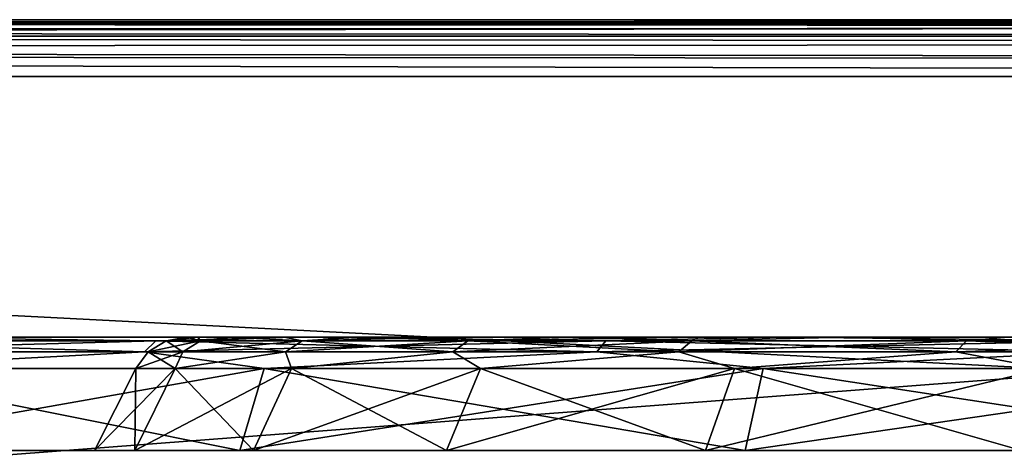
# Model space of a CAD drawing. Units: millimetres. Extents: x -500 to 500, y -145 to 200.
# Drawn here: x 224 to 259, y 185 to 200 of the extents above; entities that cross this region are included whole.
import ezdxf

# ---------------------------------------------------------------- set-up
doc = ezdxf.new("R2010")
doc.units = ezdxf.units.MM
doc.header["$LTSCALE"] = 65.185185
for name, color, linetype in [('215', 7, 'CONTINUOUS'), ('314', 7, 'CONTINUOUS'), ('319', 7, 'CONTINUOUS'), ('327', 7, 'CONTINUOUS'), ('328', 7, 'CONTINUOUS'), ('370', 7, 'CONTINUOUS'), ('371', 7, 'CONTINUOUS'), ('372', 7, 'CONTINUOUS'), ('373', 7, 'CONTINUOUS'), ('374', 7, 'CONTINUOUS'), ('375', 7, 'CONTINUOUS'), ('378', 7, 'CONTINUOUS'), ('379', 7, 'CONTINUOUS'), ('380', 7, 'CONTINUOUS'), ('381', 7, 'CONTINUOUS'), ('382', 7, 'CONTINUOUS'), ('383', 7, 'CONTINUOUS')]:
    doc.layers.add(name, color=color, linetype=linetype)

msp = doc.modelspace()

# ---------------------------------------------------------------- linework, layer by layer
at = {"layer": '215', "color": 253, "linetype": 'Continuous', "true_color": 0xa0abb8}
for points in [[(398, 200, -313), (32, 200, -313), (398, 200, -285.828), (398, 200, -313)], [(398, 200, -285.828), (32, 200, -313), (32, 200, -285.828), (398, 200, -285.828)]]:
    msp.add_3dface(points, dxfattribs=at)
at = {"layer": '314', "color": 253, "linetype": 'Continuous', "true_color": 0xa0abb8}
for points in [[(398, 170, -315), (32, 170, -315), (398, 198, -315), (398, 170, -315)], [(398, 198, -315), (32, 170, -315), (32, 198, -315), (398, 198, -315)]]:
    msp.add_3dface(points, dxfattribs=at)
at = {"layer": '319', "color": 253, "linetype": 'Continuous', "true_color": 0xa0abb8}
for points in [[(32, 200, -313), (398, 200, -313), (398, 199.845, -313.771), (32, 200, -313)], [(32, 200, -313), (398, 199.845, -313.771), (32, 199.917, -313.571), (32, 200, -313)], [(398, 199.845, -313.771), (398, 199.736, -313.993), (32, 199.917, -313.571), (398, 199.845, -313.771)], [(32, 199.917, -313.571), (398, 199.736, -313.993), (32, 199.619, -314.174), (32, 199.917, -313.571)], [(398, 199.736, -313.993), (398, 199.397, -314.432), (32, 199.619, -314.174), (398, 199.736, -313.993)], [(32, 199.619, -314.174), (398, 199.397, -314.432), (32, 199.432, -314.397), (32, 199.619, -314.174)], [(398, 199.397, -314.432), (398, 199.174, -314.619), (32, 199.432, -314.397), (398, 199.397, -314.432)], [(32, 199.432, -314.397), (398, 199.174, -314.619), (32, 198.993, -314.736), (32, 199.432, -314.397)], [(398, 199.174, -314.619), (398, 198.571, -314.917), (32, 198.993, -314.736), (398, 199.174, -314.619)], [(32, 198.993, -314.736), (398, 198.571, -314.917), (32, 198.771, -314.845), (32, 198.993, -314.736)], [(398, 198, -315), (32, 198, -315), (32, 198.771, -314.845), (398, 198, -315)], [(398, 198.571, -314.917), (398, 198, -315), (32, 198.771, -314.845), (398, 198.571, -314.917)]]:
    msp.add_3dface(points, dxfattribs=at)
at = {"layer": '327', "color": 253, "linetype": 'Continuous', "true_color": 0xa0abb8}
for points in [[(32, 199.414, -284.414), (32, 180.586, -265.586), (398, 180.586, -265.586), (32, 199.414, -284.414)], [(398, 199.414, -284.414), (32, 199.414, -284.414), (398, 180.586, -265.586), (398, 199.414, -284.414)]]:
    msp.add_3dface(points, dxfattribs=at)
at = {"layer": '328', "color": 253, "linetype": 'Continuous', "true_color": 0xa0abb8}
for points in [[(398, 200, -285.828), (32, 200, -285.828), (32, 199.848, -285.063), (398, 200, -285.828)], [(398, 199.847, -285.061), (398, 200, -285.828), (32, 199.848, -285.063), (398, 199.847, -285.061)], [(32, 199.414, -284.414), (398, 199.847, -285.061), (32, 199.848, -285.063), (32, 199.414, -284.414)], [(32, 199.414, -284.414), (398, 199.414, -284.414), (398, 199.847, -285.061), (32, 199.414, -284.414)]]:
    msp.add_3dface(points, dxfattribs=at)
at = {"layer": '370', "color": 253, "linetype": 'Continuous', "true_color": 0xa0abb8}
for points in [[(227.913, 184.8, 186.356), (226.497, 184.8, 172), (372.087, 184.8, 186.356), (227.913, 184.8, 186.356)], [(372.087, 184.8, 186.356), (226.497, 184.8, 172), (373.503, 184.8, 172), (372.087, 184.8, 186.356)], [(373.503, 184.8, 172), (226.497, 184.8, 172), (227.913, 184.8, 157.644), (373.503, 184.8, 172)], [(232.099, 184.8, 200.139), (227.913, 184.8, 186.356), (367.901, 184.8, 200.139), (232.099, 184.8, 200.139)], [(367.901, 184.8, 200.139), (227.913, 184.8, 186.356), (372.087, 184.8, 186.356), (367.901, 184.8, 200.139)], [(372.087, 184.8, 157.644), (373.503, 184.8, 172), (227.913, 184.8, 157.644), (372.087, 184.8, 157.644)], [(232.099, 184.8, 143.861), (372.087, 184.8, 157.644), (227.913, 184.8, 157.644), (232.099, 184.8, 143.861)], [(238.892, 184.8, 212.841), (232.099, 184.8, 200.139), (361.108, 184.8, 212.841), (238.892, 184.8, 212.841)], [(361.108, 184.8, 212.841), (232.099, 184.8, 200.139), (367.901, 184.8, 200.139), (361.108, 184.8, 212.841)], [(367.901, 184.8, 143.861), (372.087, 184.8, 157.644), (232.099, 184.8, 143.861), (367.901, 184.8, 143.861)], [(238.892, 184.8, 131.159), (367.901, 184.8, 143.861), (232.099, 184.8, 143.861), (238.892, 184.8, 131.159)], [(248.029, 184.8, 223.971), (238.892, 184.8, 212.841), (351.971, 184.8, 223.971), (248.029, 184.8, 223.971)], [(351.971, 184.8, 223.971), (238.892, 184.8, 212.841), (361.108, 184.8, 212.841), (351.971, 184.8, 223.971)], [(361.108, 184.8, 131.159), (367.901, 184.8, 143.861), (238.892, 184.8, 131.159), (361.108, 184.8, 131.159)], [(248.029, 184.8, 120.029), (361.108, 184.8, 131.159), (238.892, 184.8, 131.159), (248.029, 184.8, 120.029)], [(259.159, 184.8, 233.108), (248.029, 184.8, 223.971), (340.841, 184.8, 233.108), (259.159, 184.8, 233.108)], [(340.841, 184.8, 233.108), (248.029, 184.8, 223.971), (351.971, 184.8, 223.971), (340.841, 184.8, 233.108)], [(351.971, 184.8, 120.029), (361.108, 184.8, 131.159), (248.029, 184.8, 120.029), (351.971, 184.8, 120.029)], [(259.159, 184.8, 110.892), (351.971, 184.8, 120.029), (248.029, 184.8, 120.029), (259.159, 184.8, 110.892)]]:
    msp.add_3dface(points, dxfattribs=at)
at = {"layer": '371', "color": 250, "linetype": 'Continuous', "true_color": 0x1c1c21}
for points in [[(227.913, 184.8, 157.644), (226.497, 184.8, 172), (229.331, 187.696, 157.943), (227.913, 184.8, 157.644)], [(229.331, 187.696, 157.943), (226.497, 184.8, 172), (227.947, 187.696, 172), (229.331, 187.696, 157.943)], [(232.099, 184.8, 143.861), (227.913, 184.8, 157.644), (233.432, 187.696, 144.426), (232.099, 184.8, 143.861)], [(233.432, 187.696, 144.426), (227.913, 184.8, 157.644), (229.331, 187.696, 157.943), (233.432, 187.696, 144.426)], [(238.892, 184.8, 131.159), (232.099, 184.8, 143.861), (240.09, 187.696, 131.969), (238.892, 184.8, 131.159)], [(240.09, 187.696, 131.969), (232.099, 184.8, 143.861), (233.432, 187.696, 144.426), (240.09, 187.696, 131.969)], [(248.029, 184.8, 120.029), (238.892, 184.8, 131.159), (249.051, 187.696, 121.051), (248.029, 184.8, 120.029)], [(249.051, 187.696, 121.051), (238.892, 184.8, 131.159), (240.09, 187.696, 131.969), (249.051, 187.696, 121.051)], [(259.159, 184.8, 110.892), (248.029, 184.8, 120.029), (259.969, 187.696, 112.09), (259.159, 184.8, 110.892)], [(259.969, 187.696, 112.09), (248.029, 184.8, 120.029), (249.051, 187.696, 121.051), (259.969, 187.696, 112.09)]]:
    msp.add_3dface(points, dxfattribs=at)
at = {"layer": '372', "color": 250, "linetype": 'Continuous', "true_color": 0x1c1c21}
for points in [[(229.735, 188.8, 172), (230.13, 188.8, 164.606), (229.015, 188.666, 172), (229.735, 188.8, 172)], [(229.015, 188.666, 172), (230.13, 188.8, 164.606), (230.223, 188.666, 158.957), (229.015, 188.666, 172)], [(230.13, 188.8, 164.606), (231.273, 188.8, 157.383), (230.223, 188.666, 158.957), (230.13, 188.8, 164.606)], [(231.273, 188.8, 157.383), (233.176, 188.8, 150.294), (230.223, 188.666, 158.957), (231.273, 188.8, 157.383)], [(230.223, 188.666, 158.957), (233.176, 188.8, 150.294), (233.808, 188.666, 146.357), (230.223, 188.666, 158.957)], [(233.176, 188.8, 150.294), (235.815, 188.8, 143.411), (233.808, 188.666, 146.357), (233.176, 188.8, 150.294)], [(235.815, 188.8, 143.411), (239.147, 188.8, 136.878), (233.808, 188.666, 146.357), (235.815, 188.8, 143.411)], [(233.808, 188.666, 146.357), (239.147, 188.8, 136.878), (239.647, 188.666, 134.631), (233.808, 188.666, 146.357)], [(239.147, 188.8, 136.878), (243.163, 188.8, 130.69), (239.647, 188.666, 134.631), (239.147, 188.8, 136.878)], [(243.163, 188.8, 130.69), (247.777, 188.8, 124.994), (239.647, 188.666, 134.631), (243.163, 188.8, 130.69)], [(239.647, 188.666, 134.631), (247.777, 188.8, 124.994), (247.541, 188.666, 124.178), (239.647, 188.666, 134.631)], [(247.777, 188.8, 124.994), (252.994, 188.8, 119.777), (247.541, 188.666, 124.178), (247.777, 188.8, 124.994)], [(247.541, 188.666, 124.178), (252.994, 188.8, 119.777), (257.222, 188.666, 115.353), (247.541, 188.666, 124.178)], [(252.994, 188.8, 119.777), (258.69, 188.8, 115.163), (257.222, 188.666, 115.353), (252.994, 188.8, 119.777)], [(258.69, 188.8, 115.163), (264.878, 188.8, 111.147), (257.222, 188.666, 115.353), (258.69, 188.8, 115.163)], [(257.222, 188.666, 115.353), (264.878, 188.8, 111.147), (268.359, 188.666, 108.457), (257.222, 188.666, 115.353)], [(229.015, 188.666, 172), (230.223, 188.666, 158.957), (228.39, 188.28, 172), (229.015, 188.666, 172)], [(228.39, 188.28, 172), (230.223, 188.666, 158.957), (229.609, 188.28, 158.842), (228.39, 188.28, 172)], [(230.223, 188.666, 158.957), (233.808, 188.666, 146.357), (229.609, 188.28, 158.842), (230.223, 188.666, 158.957)], [(229.609, 188.28, 158.842), (233.808, 188.666, 146.357), (233.226, 188.28, 146.132), (229.609, 188.28, 158.842)], [(233.808, 188.666, 146.357), (239.647, 188.666, 134.631), (233.226, 188.28, 146.132), (233.808, 188.666, 146.357)], [(233.226, 188.28, 146.132), (239.647, 188.666, 134.631), (239.116, 188.28, 134.302), (233.226, 188.28, 146.132)], [(239.647, 188.666, 134.631), (247.541, 188.666, 124.178), (239.116, 188.28, 134.302), (239.647, 188.666, 134.631)], [(239.116, 188.28, 134.302), (247.541, 188.666, 124.178), (247.08, 188.28, 123.757), (239.116, 188.28, 134.302)], [(247.541, 188.666, 124.178), (257.222, 188.666, 115.353), (247.08, 188.28, 123.757), (247.541, 188.666, 124.178)], [(247.08, 188.28, 123.757), (257.222, 188.666, 115.353), (256.845, 188.28, 114.854), (247.08, 188.28, 123.757)], [(257.222, 188.666, 115.353), (268.359, 188.666, 108.457), (256.845, 188.28, 114.854), (257.222, 188.666, 115.353)], [(256.845, 188.28, 114.854), (268.359, 188.666, 108.457), (268.081, 188.28, 107.897), (256.845, 188.28, 114.854)], [(229.331, 187.696, 157.943), (227.947, 187.696, 172), (229.609, 188.28, 158.842), (229.331, 187.696, 157.943)], [(227.947, 187.696, 172), (228.39, 188.28, 172), (229.609, 188.28, 158.842), (227.947, 187.696, 172)], [(233.432, 187.696, 144.426), (229.331, 187.696, 157.943), (233.226, 188.28, 146.132), (233.432, 187.696, 144.426)], [(229.331, 187.696, 157.943), (229.609, 188.28, 158.842), (233.226, 188.28, 146.132), (229.331, 187.696, 157.943)], [(233.432, 187.696, 144.426), (233.226, 188.28, 146.132), (239.116, 188.28, 134.302), (233.432, 187.696, 144.426)], [(240.09, 187.696, 131.969), (233.432, 187.696, 144.426), (239.116, 188.28, 134.302), (240.09, 187.696, 131.969)], [(240.09, 187.696, 131.969), (239.116, 188.28, 134.302), (247.08, 188.28, 123.757), (240.09, 187.696, 131.969)], [(249.051, 187.696, 121.051), (240.09, 187.696, 131.969), (247.08, 188.28, 123.757), (249.051, 187.696, 121.051)], [(249.051, 187.696, 121.051), (247.08, 188.28, 123.757), (256.845, 188.28, 114.854), (249.051, 187.696, 121.051)], [(259.969, 187.696, 112.09), (249.051, 187.696, 121.051), (256.845, 188.28, 114.854), (259.969, 187.696, 112.09)], [(259.969, 187.696, 112.09), (256.845, 188.28, 114.854), (268.081, 188.28, 107.897), (259.969, 187.696, 112.09)]]:
    msp.add_3dface(points, dxfattribs=at)
at = {"layer": '373', "color": 250, "linetype": 'Continuous', "true_color": 0x1c1c21}
for points in [[(272.505, 188.8, 172), (273.444, 188.8, 164.875), (229.735, 188.8, 172), (272.505, 188.8, 172)], [(272.505, 188.8, 172), (229.735, 188.8, 172), (230.13, 188.8, 179.394), (272.505, 188.8, 172)], [(273.444, 188.8, 164.875), (230.13, 188.8, 164.606), (229.735, 188.8, 172), (273.444, 188.8, 164.875)], [(272.505, 188.8, 172), (230.13, 188.8, 179.394), (273.444, 188.8, 179.125), (272.505, 188.8, 172)], [(273.444, 188.8, 164.875), (276.194, 188.8, 158.244), (230.13, 188.8, 164.606), (273.444, 188.8, 164.875)], [(276.194, 188.8, 158.244), (231.273, 188.8, 157.383), (230.13, 188.8, 164.606), (276.194, 188.8, 158.244)], [(230.13, 188.8, 179.394), (231.273, 188.8, 186.617), (276.194, 188.8, 185.756), (230.13, 188.8, 179.394)], [(273.444, 188.8, 179.125), (230.13, 188.8, 179.394), (276.194, 188.8, 185.756), (273.444, 188.8, 179.125)], [(276.194, 188.8, 158.244), (280.567, 188.8, 152.552), (231.273, 188.8, 157.383), (276.194, 188.8, 158.244)], [(280.567, 188.8, 152.552), (233.176, 188.8, 150.294), (231.273, 188.8, 157.383), (280.567, 188.8, 152.552)], [(231.273, 188.8, 186.617), (233.176, 188.8, 193.706), (280.567, 188.8, 191.448), (231.273, 188.8, 186.617)], [(276.194, 188.8, 185.756), (231.273, 188.8, 186.617), (280.567, 188.8, 191.448), (276.194, 188.8, 185.756)], [(280.567, 188.8, 152.552), (286.261, 188.8, 148.187), (233.176, 188.8, 150.294), (280.567, 188.8, 152.552)], [(286.261, 188.8, 148.187), (292.889, 188.8, 145.444), (233.176, 188.8, 150.294), (286.261, 188.8, 148.187)], [(292.889, 188.8, 145.444), (300, 188.8, 144.509), (233.176, 188.8, 150.294), (292.889, 188.8, 145.444)], [(300, 188.8, 144.509), (235.815, 188.8, 143.411), (233.176, 188.8, 150.294), (300, 188.8, 144.509)], [(233.176, 188.8, 193.706), (235.815, 188.8, 200.589), (286.261, 188.8, 195.813), (233.176, 188.8, 193.706)], [(280.567, 188.8, 191.448), (233.176, 188.8, 193.706), (286.261, 188.8, 195.813), (280.567, 188.8, 191.448)], [(300, 188.8, 144.509), (364.185, 188.8, 143.411), (235.815, 188.8, 143.411), (300, 188.8, 144.509)], [(364.185, 188.8, 143.411), (360.853, 188.8, 136.878), (235.815, 188.8, 143.411), (364.185, 188.8, 143.411)], [(360.853, 188.8, 136.878), (239.147, 188.8, 136.878), (235.815, 188.8, 143.411), (360.853, 188.8, 136.878)], [(239.147, 188.8, 207.122), (364.185, 188.8, 200.589), (235.815, 188.8, 200.589), (239.147, 188.8, 207.122)], [(235.815, 188.8, 200.589), (364.185, 188.8, 200.589), (300, 188.8, 199.491), (235.815, 188.8, 200.589)], [(286.261, 188.8, 195.813), (235.815, 188.8, 200.589), (292.889, 188.8, 198.556), (286.261, 188.8, 195.813)], [(292.889, 188.8, 198.556), (235.815, 188.8, 200.589), (300, 188.8, 199.491), (292.889, 188.8, 198.556)], [(360.853, 188.8, 136.878), (356.837, 188.8, 130.69), (239.147, 188.8, 136.878), (360.853, 188.8, 136.878)], [(356.837, 188.8, 130.69), (243.163, 188.8, 130.69), (239.147, 188.8, 136.878), (356.837, 188.8, 130.69)], [(360.853, 188.8, 207.122), (364.185, 188.8, 200.589), (239.147, 188.8, 207.122), (360.853, 188.8, 207.122)], [(243.163, 188.8, 213.31), (360.853, 188.8, 207.122), (239.147, 188.8, 207.122), (243.163, 188.8, 213.31)], [(356.837, 188.8, 130.69), (352.223, 188.8, 124.994), (243.163, 188.8, 130.69), (356.837, 188.8, 130.69)], [(352.223, 188.8, 124.994), (247.777, 188.8, 124.994), (243.163, 188.8, 130.69), (352.223, 188.8, 124.994)], [(356.837, 188.8, 213.31), (360.853, 188.8, 207.122), (243.163, 188.8, 213.31), (356.837, 188.8, 213.31)], [(247.777, 188.8, 219.006), (356.837, 188.8, 213.31), (243.163, 188.8, 213.31), (247.777, 188.8, 219.006)], [(352.223, 188.8, 124.994), (347.006, 188.8, 119.777), (247.777, 188.8, 124.994), (352.223, 188.8, 124.994)], [(347.006, 188.8, 119.777), (252.994, 188.8, 119.777), (247.777, 188.8, 124.994), (347.006, 188.8, 119.777)], [(352.223, 188.8, 219.006), (356.837, 188.8, 213.31), (247.777, 188.8, 219.006), (352.223, 188.8, 219.006)], [(252.994, 188.8, 224.223), (352.223, 188.8, 219.006), (247.777, 188.8, 219.006), (252.994, 188.8, 224.223)], [(347.006, 188.8, 119.777), (341.31, 188.8, 115.163), (252.994, 188.8, 119.777), (347.006, 188.8, 119.777)], [(341.31, 188.8, 115.163), (258.69, 188.8, 115.163), (252.994, 188.8, 119.777), (341.31, 188.8, 115.163)], [(347.006, 188.8, 224.223), (352.223, 188.8, 219.006), (252.994, 188.8, 224.223), (347.006, 188.8, 224.223)], [(258.69, 188.8, 228.837), (347.006, 188.8, 224.223), (252.994, 188.8, 224.223), (258.69, 188.8, 228.837)]]:
    msp.add_3dface(points, dxfattribs=at)
at = {"layer": '374', "color": 250, "linetype": 'Continuous', "true_color": 0x1c1c21}
for points in [[(226.497, 184.8, 172), (227.913, 184.8, 186.356), (227.947, 187.696, 172), (226.497, 184.8, 172)], [(227.913, 184.8, 186.356), (232.099, 184.8, 200.139), (229.331, 187.696, 186.057), (227.913, 184.8, 186.356)], [(227.947, 187.696, 172), (227.913, 184.8, 186.356), (229.331, 187.696, 186.057), (227.947, 187.696, 172)], [(229.331, 187.696, 186.057), (232.099, 184.8, 200.139), (233.432, 187.696, 199.574), (229.331, 187.696, 186.057)], [(232.099, 184.8, 200.139), (238.892, 184.8, 212.841), (233.432, 187.696, 199.574), (232.099, 184.8, 200.139)], [(233.432, 187.696, 199.574), (238.892, 184.8, 212.841), (240.09, 187.696, 212.031), (233.432, 187.696, 199.574)], [(238.892, 184.8, 212.841), (248.029, 184.8, 223.971), (240.09, 187.696, 212.031), (238.892, 184.8, 212.841)], [(240.09, 187.696, 212.031), (248.029, 184.8, 223.971), (249.051, 187.696, 222.949), (240.09, 187.696, 212.031)], [(248.029, 184.8, 223.971), (259.159, 184.8, 233.108), (249.051, 187.696, 222.949), (248.029, 184.8, 223.971)], [(249.051, 187.696, 222.949), (259.159, 184.8, 233.108), (259.969, 187.696, 231.91), (249.051, 187.696, 222.949)]]:
    msp.add_3dface(points, dxfattribs=at)
at = {"layer": '375', "color": 250, "linetype": 'Continuous', "true_color": 0x1c1c21}
for points in [[(229.735, 188.8, 172), (229.015, 188.666, 172), (230.223, 188.666, 185.043), (229.735, 188.8, 172)], [(230.13, 188.8, 179.394), (229.735, 188.8, 172), (230.223, 188.666, 185.043), (230.13, 188.8, 179.394)], [(231.273, 188.8, 186.617), (230.13, 188.8, 179.394), (230.223, 188.666, 185.043), (231.273, 188.8, 186.617)], [(233.808, 188.666, 197.643), (231.273, 188.8, 186.617), (230.223, 188.666, 185.043), (233.808, 188.666, 197.643)], [(233.176, 188.8, 193.706), (231.273, 188.8, 186.617), (233.808, 188.666, 197.643), (233.176, 188.8, 193.706)], [(235.815, 188.8, 200.589), (233.176, 188.8, 193.706), (233.808, 188.666, 197.643), (235.815, 188.8, 200.589)], [(239.647, 188.666, 209.369), (235.815, 188.8, 200.589), (233.808, 188.666, 197.643), (239.647, 188.666, 209.369)], [(239.147, 188.8, 207.122), (235.815, 188.8, 200.589), (239.647, 188.666, 209.369), (239.147, 188.8, 207.122)], [(243.163, 188.8, 213.31), (239.147, 188.8, 207.122), (239.647, 188.666, 209.369), (243.163, 188.8, 213.31)], [(247.541, 188.666, 219.822), (243.163, 188.8, 213.31), (239.647, 188.666, 209.369), (247.541, 188.666, 219.822)], [(247.777, 188.8, 219.006), (243.163, 188.8, 213.31), (247.541, 188.666, 219.822), (247.777, 188.8, 219.006)], [(252.994, 188.8, 224.223), (247.777, 188.8, 219.006), (247.541, 188.666, 219.822), (252.994, 188.8, 224.223)], [(257.222, 188.666, 228.647), (252.994, 188.8, 224.223), (247.541, 188.666, 219.822), (257.222, 188.666, 228.647)], [(258.69, 188.8, 228.837), (252.994, 188.8, 224.223), (257.222, 188.666, 228.647), (258.69, 188.8, 228.837)], [(268.359, 188.666, 235.543), (258.69, 188.8, 228.837), (257.222, 188.666, 228.647), (268.359, 188.666, 235.543)], [(229.015, 188.666, 172), (228.39, 188.28, 172), (229.609, 188.28, 185.158), (229.015, 188.666, 172)], [(230.223, 188.666, 185.043), (229.015, 188.666, 172), (229.609, 188.28, 185.158), (230.223, 188.666, 185.043)], [(233.226, 188.28, 197.868), (230.223, 188.666, 185.043), (229.609, 188.28, 185.158), (233.226, 188.28, 197.868)], [(233.808, 188.666, 197.643), (230.223, 188.666, 185.043), (233.226, 188.28, 197.868), (233.808, 188.666, 197.643)], [(239.116, 188.28, 209.698), (233.808, 188.666, 197.643), (233.226, 188.28, 197.868), (239.116, 188.28, 209.698)], [(239.647, 188.666, 209.369), (233.808, 188.666, 197.643), (239.116, 188.28, 209.698), (239.647, 188.666, 209.369)], [(247.08, 188.28, 220.243), (239.647, 188.666, 209.369), (239.116, 188.28, 209.698), (247.08, 188.28, 220.243)], [(247.541, 188.666, 219.822), (239.647, 188.666, 209.369), (247.08, 188.28, 220.243), (247.541, 188.666, 219.822)], [(256.845, 188.28, 229.146), (247.541, 188.666, 219.822), (247.08, 188.28, 220.243), (256.845, 188.28, 229.146)], [(257.222, 188.666, 228.647), (247.541, 188.666, 219.822), (256.845, 188.28, 229.146), (257.222, 188.666, 228.647)], [(268.081, 188.28, 236.103), (257.222, 188.666, 228.647), (256.845, 188.28, 229.146), (268.081, 188.28, 236.103)], [(268.359, 188.666, 235.543), (257.222, 188.666, 228.647), (268.081, 188.28, 236.103), (268.359, 188.666, 235.543)], [(228.39, 188.28, 172), (227.947, 187.696, 172), (229.331, 187.696, 186.057), (228.39, 188.28, 172)], [(228.39, 188.28, 172), (229.331, 187.696, 186.057), (229.609, 188.28, 185.158), (228.39, 188.28, 172)], [(229.331, 187.696, 186.057), (233.432, 187.696, 199.574), (233.226, 188.28, 197.868), (229.331, 187.696, 186.057)], [(229.331, 187.696, 186.057), (233.226, 188.28, 197.868), (229.609, 188.28, 185.158), (229.331, 187.696, 186.057)], [(233.432, 187.696, 199.574), (239.116, 188.28, 209.698), (233.226, 188.28, 197.868), (233.432, 187.696, 199.574)], [(233.432, 187.696, 199.574), (240.09, 187.696, 212.031), (239.116, 188.28, 209.698), (233.432, 187.696, 199.574)], [(240.09, 187.696, 212.031), (247.08, 188.28, 220.243), (239.116, 188.28, 209.698), (240.09, 187.696, 212.031)], [(240.09, 187.696, 212.031), (249.051, 187.696, 222.949), (247.08, 188.28, 220.243), (240.09, 187.696, 212.031)], [(249.051, 187.696, 222.949), (256.845, 188.28, 229.146), (247.08, 188.28, 220.243), (249.051, 187.696, 222.949)], [(249.051, 187.696, 222.949), (259.969, 187.696, 231.91), (256.845, 188.28, 229.146), (249.051, 187.696, 222.949)], [(259.969, 187.696, 231.91), (268.081, 188.28, 236.103), (256.845, 188.28, 229.146), (259.969, 187.696, 231.91)]]:
    msp.add_3dface(points, dxfattribs=at)
at = {"layer": '378', "color": 253, "linetype": 'Continuous', "true_color": 0xa0abb8}
for points in [[(188.431, 184.8, -72.136), (186.497, 184.8, -93), (411.569, 184.8, -72.136), (188.431, 184.8, -72.136)], [(411.569, 184.8, -72.136), (186.497, 184.8, -93), (413.503, 184.8, -93), (411.569, 184.8, -72.136)], [(413.503, 184.8, -93), (186.497, 184.8, -93), (188.431, 184.8, -113.864), (413.503, 184.8, -93)], [(194.166, 184.8, -51.988), (188.431, 184.8, -72.136), (405.834, 184.8, -51.988), (194.166, 184.8, -51.988)], [(405.834, 184.8, -51.988), (188.431, 184.8, -72.136), (411.569, 184.8, -72.136), (405.834, 184.8, -51.988)], [(411.569, 184.8, -113.864), (413.503, 184.8, -93), (188.431, 184.8, -113.864), (411.569, 184.8, -113.864)], [(194.166, 184.8, -134.012), (411.569, 184.8, -113.864), (188.431, 184.8, -113.864), (194.166, 184.8, -134.012)], [(203.506, 184.8, -33.238), (194.166, 184.8, -51.988), (396.494, 184.8, -33.238), (203.506, 184.8, -33.238)], [(396.494, 184.8, -33.238), (194.166, 184.8, -51.988), (405.834, 184.8, -51.988), (396.494, 184.8, -33.238)], [(405.834, 184.8, -134.012), (411.569, 184.8, -113.864), (194.166, 184.8, -134.012), (405.834, 184.8, -134.012)], [(203.506, 184.8, -152.762), (405.834, 184.8, -134.012), (194.166, 184.8, -134.012), (203.506, 184.8, -152.762)], [(216.131, 184.8, -16.525), (203.506, 184.8, -33.238), (383.869, 184.8, -16.525), (216.131, 184.8, -16.525)], [(383.869, 184.8, -16.525), (203.506, 184.8, -33.238), (396.494, 184.8, -33.238), (383.869, 184.8, -16.525)], [(396.494, 184.8, -152.762), (405.834, 184.8, -134.012), (203.506, 184.8, -152.762), (396.494, 184.8, -152.762)], [(216.131, 184.8, -169.475), (396.494, 184.8, -152.762), (203.506, 184.8, -152.762), (216.131, 184.8, -169.475)], [(231.611, 184.8, -2.417), (216.131, 184.8, -16.525), (368.389, 184.8, -2.417), (231.611, 184.8, -2.417)], [(368.389, 184.8, -2.417), (216.131, 184.8, -16.525), (383.869, 184.8, -16.525), (368.389, 184.8, -2.417)], [(383.869, 184.8, -169.475), (396.494, 184.8, -152.762), (216.131, 184.8, -169.475), (383.869, 184.8, -169.475)], [(231.611, 184.8, -183.583), (383.869, 184.8, -169.475), (216.131, 184.8, -169.475), (231.611, 184.8, -183.583)], [(249.417, 184.8, 8.605), (231.611, 184.8, -2.417), (350.583, 184.8, 8.605), (249.417, 184.8, 8.605)], [(350.583, 184.8, 8.605), (231.611, 184.8, -2.417), (368.389, 184.8, -2.417), (350.583, 184.8, 8.605)], [(368.389, 184.8, -183.583), (383.869, 184.8, -169.475), (231.611, 184.8, -183.583), (368.389, 184.8, -183.583)], [(249.417, 184.8, -194.605), (368.389, 184.8, -183.583), (231.611, 184.8, -183.583), (249.417, 184.8, -194.605)], [(268.945, 184.8, 16.168), (249.417, 184.8, 8.605), (331.055, 184.8, 16.168), (268.945, 184.8, 16.168)], [(331.055, 184.8, 16.168), (249.417, 184.8, 8.605), (350.583, 184.8, 8.605), (331.055, 184.8, 16.168)], [(350.583, 184.8, -194.605), (368.389, 184.8, -183.583), (249.417, 184.8, -194.605), (350.583, 184.8, -194.605)], [(268.945, 184.8, -202.168), (350.583, 184.8, -194.605), (249.417, 184.8, -194.605), (268.945, 184.8, -202.168)]]:
    msp.add_3dface(points, dxfattribs=at)
at = {"layer": '379', "color": 250, "linetype": 'Continuous', "true_color": 0x1c1c21}
for points in [[(231.611, 184.8, -183.583), (216.131, 184.8, -169.475), (232.473, 187.696, -182.42), (231.611, 184.8, -183.583)], [(232.473, 187.696, -182.42), (216.131, 184.8, -169.475), (217.192, 187.696, -168.49), (232.473, 187.696, -182.42)], [(249.417, 184.8, -194.605), (231.611, 184.8, -183.583), (250.054, 187.696, -193.306), (249.417, 184.8, -194.605)], [(250.054, 187.696, -193.306), (231.611, 184.8, -183.583), (232.473, 187.696, -182.42), (250.054, 187.696, -193.306)], [(268.945, 184.8, -202.168), (249.417, 184.8, -194.605), (269.335, 187.696, -200.776), (268.945, 184.8, -202.168)], [(269.335, 187.696, -200.776), (249.417, 184.8, -194.605), (250.054, 187.696, -193.306), (269.335, 187.696, -200.776)]]:
    msp.add_3dface(points, dxfattribs=at)
at = {"layer": '380', "color": 250, "linetype": 'Continuous', "true_color": 0x1c1c21}
for points in [[(214.98, 188.666, -164.34), (218.524, 188.8, -167.293), (228.66, 188.666, -178.02), (214.98, 188.666, -164.34)], [(218.524, 188.8, -167.293), (233.562, 188.8, -180.998), (228.66, 188.666, -178.02), (218.524, 188.8, -167.293)], [(228.66, 188.666, -178.02), (233.562, 188.8, -180.998), (244.507, 188.666, -189.116), (228.66, 188.666, -178.02)], [(233.562, 188.8, -180.998), (250.861, 188.8, -191.706), (244.507, 188.666, -189.116), (233.562, 188.8, -180.998)], [(244.507, 188.666, -189.116), (250.861, 188.8, -191.706), (262.041, 188.666, -197.292), (244.507, 188.666, -189.116)], [(250.861, 188.8, -191.706), (269.831, 188.8, -199.054), (262.041, 188.666, -197.292), (250.861, 188.8, -191.706)], [(214.98, 188.666, -164.34), (228.66, 188.666, -178.02), (214.502, 188.28, -164.741), (214.98, 188.666, -164.34)], [(214.502, 188.28, -164.741), (228.66, 188.666, -178.02), (228.259, 188.28, -178.498), (214.502, 188.28, -164.741)], [(228.66, 188.666, -178.02), (244.507, 188.666, -189.116), (228.259, 188.28, -178.498), (228.66, 188.666, -178.02)], [(228.259, 188.28, -178.498), (244.507, 188.666, -189.116), (244.195, 188.28, -189.657), (228.259, 188.28, -178.498)], [(244.507, 188.666, -189.116), (262.041, 188.666, -197.292), (244.195, 188.28, -189.657), (244.507, 188.666, -189.116)], [(244.195, 188.28, -189.657), (262.041, 188.666, -197.292), (261.827, 188.28, -197.879), (244.195, 188.28, -189.657)], [(217.192, 187.696, -168.49), (214.502, 188.28, -164.741), (228.259, 188.28, -178.498), (217.192, 187.696, -168.49)], [(232.473, 187.696, -182.42), (217.192, 187.696, -168.49), (228.259, 188.28, -178.498), (232.473, 187.696, -182.42)], [(232.473, 187.696, -182.42), (228.259, 188.28, -178.498), (244.195, 188.28, -189.657), (232.473, 187.696, -182.42)], [(250.054, 187.696, -193.306), (232.473, 187.696, -182.42), (244.195, 188.28, -189.657), (250.054, 187.696, -193.306)], [(250.054, 187.696, -193.306), (244.195, 188.28, -189.657), (261.827, 188.28, -197.879), (250.054, 187.696, -193.306)], [(269.335, 187.696, -200.776), (250.054, 187.696, -193.306), (261.827, 188.28, -197.879), (269.335, 187.696, -200.776)]]:
    msp.add_3dface(points, dxfattribs=at)
at = {"layer": '381', "color": 250, "linetype": 'Continuous', "true_color": 0x1c1c21}
for points in [[(272.505, 188.8, -93), (273.444, 188.8, -100.125), (189.735, 188.8, -93), (272.505, 188.8, -93)], [(272.505, 188.8, -93), (189.735, 188.8, -93), (191.614, 188.8, -72.731), (272.505, 188.8, -93)], [(273.444, 188.8, -100.125), (276.194, 188.8, -106.756), (189.735, 188.8, -93), (273.444, 188.8, -100.125)], [(276.194, 188.8, -106.756), (280.567, 188.8, -112.448), (189.735, 188.8, -93), (276.194, 188.8, -106.756)], [(280.567, 188.8, -112.448), (191.614, 188.8, -113.269), (189.735, 188.8, -93), (280.567, 188.8, -112.448)], [(272.505, 188.8, -93), (191.614, 188.8, -72.731), (273.444, 188.8, -85.875), (272.505, 188.8, -93)], [(280.567, 188.8, -112.448), (286.261, 188.8, -116.813), (191.614, 188.8, -113.269), (280.567, 188.8, -112.448)], [(286.261, 188.8, -116.813), (292.889, 188.8, -119.556), (191.614, 188.8, -113.269), (286.261, 188.8, -116.813)], [(292.889, 188.8, -119.556), (300, 188.8, -120.491), (191.614, 188.8, -113.269), (292.889, 188.8, -119.556)], [(300, 188.8, -120.491), (402.814, 188.8, -132.842), (191.614, 188.8, -113.269), (300, 188.8, -120.491)], [(402.814, 188.8, -132.842), (197.186, 188.8, -132.842), (191.614, 188.8, -113.269), (402.814, 188.8, -132.842)], [(191.614, 188.8, -72.731), (197.186, 188.8, -53.158), (286.261, 188.8, -69.187), (191.614, 188.8, -72.731)], [(273.444, 188.8, -85.875), (191.614, 188.8, -72.731), (276.194, 188.8, -79.244), (273.444, 188.8, -85.875)], [(276.194, 188.8, -79.244), (191.614, 188.8, -72.731), (280.567, 188.8, -73.552), (276.194, 188.8, -79.244)], [(280.567, 188.8, -73.552), (191.614, 188.8, -72.731), (286.261, 188.8, -69.187), (280.567, 188.8, -73.552)], [(402.814, 188.8, -132.842), (393.741, 188.8, -151.057), (197.186, 188.8, -132.842), (402.814, 188.8, -132.842)], [(393.741, 188.8, -151.057), (206.259, 188.8, -151.057), (197.186, 188.8, -132.842), (393.741, 188.8, -151.057)], [(402.814, 188.8, -53.158), (408.386, 188.8, -72.731), (197.186, 188.8, -53.158), (402.814, 188.8, -53.158)], [(197.186, 188.8, -53.158), (408.386, 188.8, -72.731), (300, 188.8, -65.509), (197.186, 188.8, -53.158)], [(206.259, 188.8, -34.943), (402.814, 188.8, -53.158), (197.186, 188.8, -53.158), (206.259, 188.8, -34.943)], [(286.261, 188.8, -69.187), (197.186, 188.8, -53.158), (292.889, 188.8, -66.444), (286.261, 188.8, -69.187)], [(292.889, 188.8, -66.444), (197.186, 188.8, -53.158), (300, 188.8, -65.509), (292.889, 188.8, -66.444)], [(393.741, 188.8, -151.057), (381.476, 188.8, -167.293), (206.259, 188.8, -151.057), (393.741, 188.8, -151.057)], [(381.476, 188.8, -167.293), (218.524, 188.8, -167.293), (206.259, 188.8, -151.057), (381.476, 188.8, -167.293)], [(393.741, 188.8, -34.943), (402.814, 188.8, -53.158), (206.259, 188.8, -34.943), (393.741, 188.8, -34.943)], [(218.524, 188.8, -18.707), (393.741, 188.8, -34.943), (206.259, 188.8, -34.943), (218.524, 188.8, -18.707)], [(381.476, 188.8, -167.293), (366.438, 188.8, -180.998), (218.524, 188.8, -167.293), (381.476, 188.8, -167.293)], [(366.438, 188.8, -180.998), (233.562, 188.8, -180.998), (218.524, 188.8, -167.293), (366.438, 188.8, -180.998)], [(381.476, 188.8, -18.707), (393.741, 188.8, -34.943), (218.524, 188.8, -18.707), (381.476, 188.8, -18.707)], [(233.562, 188.8, -5.002), (381.476, 188.8, -18.707), (218.524, 188.8, -18.707), (233.562, 188.8, -5.002)], [(366.438, 188.8, -180.998), (349.139, 188.8, -191.706), (233.562, 188.8, -180.998), (366.438, 188.8, -180.998)], [(349.139, 188.8, -191.706), (250.861, 188.8, -191.706), (233.562, 188.8, -180.998), (349.139, 188.8, -191.706)], [(366.438, 188.8, -5.002), (381.476, 188.8, -18.707), (233.562, 188.8, -5.002), (366.438, 188.8, -5.002)], [(250.861, 188.8, 5.706), (366.438, 188.8, -5.002), (233.562, 188.8, -5.002), (250.861, 188.8, 5.706)], [(349.139, 188.8, -191.706), (330.169, 188.8, -199.054), (250.861, 188.8, -191.706), (349.139, 188.8, -191.706)], [(330.169, 188.8, -199.054), (269.831, 188.8, -199.054), (250.861, 188.8, -191.706), (330.169, 188.8, -199.054)], [(349.139, 188.8, 5.706), (366.438, 188.8, -5.002), (250.861, 188.8, 5.706), (349.139, 188.8, 5.706)], [(269.831, 188.8, 13.054), (349.139, 188.8, 5.706), (250.861, 188.8, 5.706), (269.831, 188.8, 13.054)]]:
    msp.add_3dface(points, dxfattribs=at)
at = {"layer": '382', "color": 250, "linetype": 'Continuous', "true_color": 0x1c1c21}
for points in [[(216.131, 184.8, -16.525), (231.611, 184.8, -2.417), (217.192, 187.696, -17.51), (216.131, 184.8, -16.525)], [(217.192, 187.696, -17.51), (231.611, 184.8, -2.417), (232.473, 187.696, -3.58), (217.192, 187.696, -17.51)], [(231.611, 184.8, -2.417), (249.417, 184.8, 8.605), (232.473, 187.696, -3.58), (231.611, 184.8, -2.417)], [(232.473, 187.696, -3.58), (249.417, 184.8, 8.605), (250.054, 187.696, 7.306), (232.473, 187.696, -3.58)], [(249.417, 184.8, 8.605), (268.945, 184.8, 16.168), (250.054, 187.696, 7.306), (249.417, 184.8, 8.605)], [(250.054, 187.696, 7.306), (268.945, 184.8, 16.168), (269.335, 187.696, 14.776), (250.054, 187.696, 7.306)]]:
    msp.add_3dface(points, dxfattribs=at)
at = {"layer": '383', "color": 250, "linetype": 'Continuous', "true_color": 0x1c1c21}
for points in [[(228.66, 188.666, -7.98), (218.524, 188.8, -18.707), (214.98, 188.666, -21.66), (228.66, 188.666, -7.98)], [(233.562, 188.8, -5.002), (218.524, 188.8, -18.707), (228.66, 188.666, -7.98), (233.562, 188.8, -5.002)], [(244.507, 188.666, 3.116), (233.562, 188.8, -5.002), (228.66, 188.666, -7.98), (244.507, 188.666, 3.116)], [(250.861, 188.8, 5.706), (233.562, 188.8, -5.002), (244.507, 188.666, 3.116), (250.861, 188.8, 5.706)], [(262.041, 188.666, 11.292), (250.861, 188.8, 5.706), (244.507, 188.666, 3.116), (262.041, 188.666, 11.292)], [(269.831, 188.8, 13.054), (250.861, 188.8, 5.706), (262.041, 188.666, 11.292), (269.831, 188.8, 13.054)], [(228.259, 188.28, -7.502), (214.98, 188.666, -21.66), (214.502, 188.28, -21.259), (228.259, 188.28, -7.502)], [(228.66, 188.666, -7.98), (214.98, 188.666, -21.66), (228.259, 188.28, -7.502), (228.66, 188.666, -7.98)], [(244.195, 188.28, 3.657), (228.66, 188.666, -7.98), (228.259, 188.28, -7.502), (244.195, 188.28, 3.657)], [(244.507, 188.666, 3.116), (228.66, 188.666, -7.98), (244.195, 188.28, 3.657), (244.507, 188.666, 3.116)], [(261.827, 188.28, 11.879), (244.507, 188.666, 3.116), (244.195, 188.28, 3.657), (261.827, 188.28, 11.879)], [(262.041, 188.666, 11.292), (244.507, 188.666, 3.116), (261.827, 188.28, 11.879), (262.041, 188.666, 11.292)], [(217.192, 187.696, -17.51), (228.259, 188.28, -7.502), (214.502, 188.28, -21.259), (217.192, 187.696, -17.51)], [(217.192, 187.696, -17.51), (232.473, 187.696, -3.58), (228.259, 188.28, -7.502), (217.192, 187.696, -17.51)], [(232.473, 187.696, -3.58), (244.195, 188.28, 3.657), (228.259, 188.28, -7.502), (232.473, 187.696, -3.58)], [(232.473, 187.696, -3.58), (250.054, 187.696, 7.306), (244.195, 188.28, 3.657), (232.473, 187.696, -3.58)], [(250.054, 187.696, 7.306), (261.827, 188.28, 11.879), (244.195, 188.28, 3.657), (250.054, 187.696, 7.306)], [(250.054, 187.696, 7.306), (269.335, 187.696, 14.776), (261.827, 188.28, 11.879), (250.054, 187.696, 7.306)]]:
    msp.add_3dface(points, dxfattribs=at)

doc.saveas('drawing.dxf')
